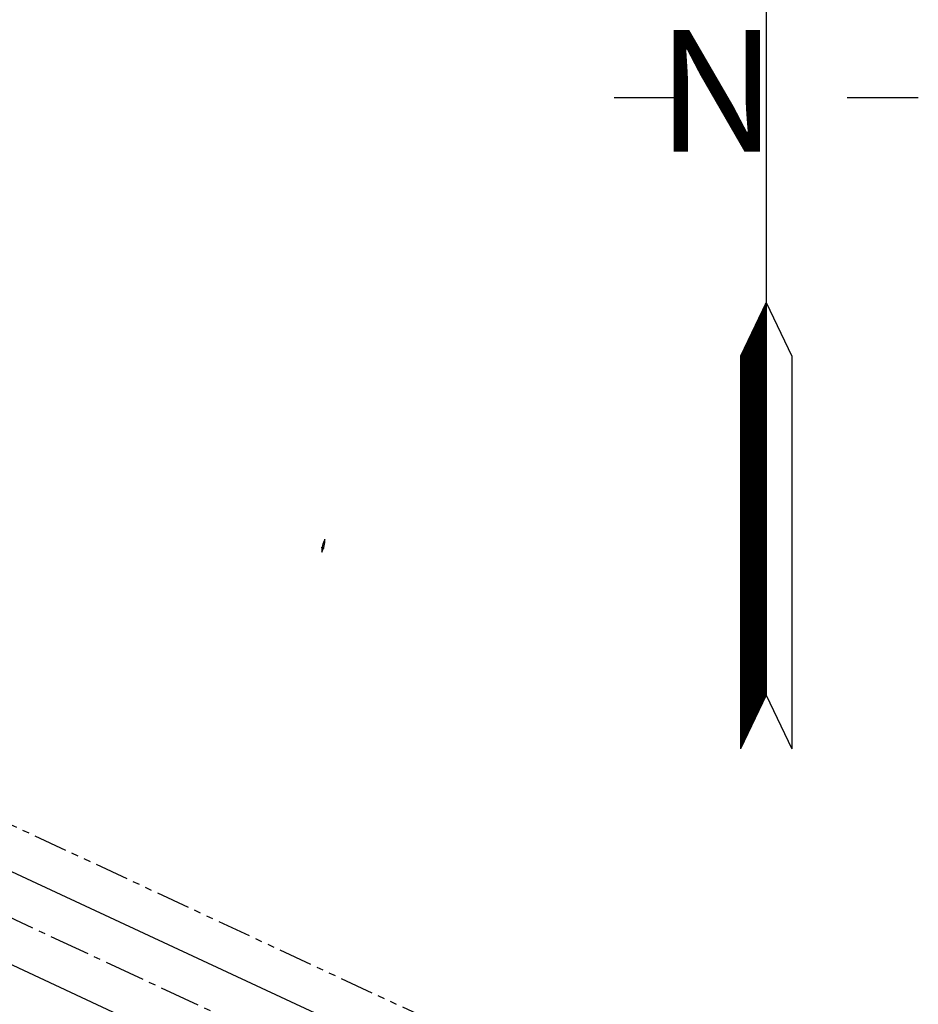
# Model space of a CAD drawing. Extents: x 1405641 to 1417761, y 1178958 to 1188127.
# Drawn here: x 1412712 to 1413775, y 1184709 to 1185875 of the extents above; entities that cross this region are included whole.
import ezdxf

# ---------------------------------------------------------------- set-up
doc = ezdxf.new("R2010")
doc.units = 0
doc.header["$LTSCALE"] = 64
doc.header["$MEASUREMENT"] = 0
doc.linetypes.add('CENTER2', pattern=[1.125, 0.75, -0.125, 0.125, -0.125])
doc.linetypes.add('PHANTOM2', pattern=[1.25, 0.625, -0.125, 0.125, -0.125, 0.125, -0.125])
for name, color, linetype in [('CENTERLINE', 5, 'CENTER2'), ('DIMENSIONS', 160, 'Continuous'), ('NORTH-ARROW', 3, 'Continuous'), ('PROP LINE ADJOINER', 5, 'PHANTOM2'), ('ROW LINE-ADJOINER', 1, 'Continuous')]:
    doc.layers.add(name, color=color, linetype=linetype)
doc.styles.add('ROMANS', font='romans.shx')
pattern_1 = [(45, (-4760.72748, -5153.91516), (-0.0883883476, 0.0883883476), [])]

# ---------------------------------------------------------------- blocks, each defined once
blk = doc.blocks.new('NorthArrow')
at = {"layer": 'DIMENSIONS', "ltscale": 5}
h = blk.add_hatch(dxfattribs=at)
h.set_pattern_fill('ANSI31', color=256, style=0)
h.set_pattern_definition(pattern_1)
h.paths.add_polyline_path([(0.96, 22.65), (3.99, 29.01), (0.96, 100.03)])
h = blk.add_hatch(dxfattribs=at)
h.set_pattern_fill('ANSI31', color=256, style=0)
h.set_pattern_definition(pattern_1)
h.paths.add_polyline_path([(-2.07, -79.01), (0.96, -72.65), (0.96, -26.13), (-2.07, -32.49)])
for p, q in [((0.96, 100.03), (-2.07, 29.01)), ((0.96, 100.03), (0.96, -72.65)), ((0.96, 100.03), (3.99, 29.01)), ((-2.07, 29.01), (0.96, 22.65)), ((3.99, 29.01), (0.96, 22.65)), ((-17.04, -1.85), (-8.64, -1.85)), ((10.56, -1.85), (18.96, -1.85)), ((0.96, -26.13), (-2.07, -32.49)), ((0.96, -26.13), (3.99, -32.49)), ((-2.07, -32.49), (-2.07, -79.01)), ((3.99, -32.49), (3.99, -79.01)), ((0.96, -72.65), (-2.07, -79.01)), ((0.96, -72.65), (3.99, -79.01))]:
    blk.add_line(p, q, dxfattribs=at)
at = {"layer": 'DIMENSIONS', "ltscale": 5, "insert": (-11.98, 6.13), "char_height": 14.4, "width": 39.608, "attachment_point": 1, "style": 'ROMANS'}
blk.add_mtext('\\fLucida Calligraphy|b0|i0|c0|p66;\\C7;N', dxfattribs=at)

msp = doc.modelspace()

# ---------------------------------------------------------------- linework, layer by layer
at = {"layer": 'CENTERLINE'}
msp.add_line((1413510.5, 1184434.3), (1405683.1, 1188082), dxfattribs=at)
at = {"layer": 'DIMENSIONS'}
for centre, start, end in [((1413045.2, 1185258.7), 329.5997, 2.3035), ((1413097, 1185245.7), 149.5996, 182.3035)]:
    msp.add_arc(centre, 27.8, start, end, dxfattribs=at)
for points in [[(1413068.4, 1185250.7), (1413070.4, 1185250.6), (1413069.2, 1185244.6)], [(1413070.9, 1185250.5), (1413072.7, 1185249.6), (1413069.2, 1185244.6)]]:
    msp.add_solid(points, dxfattribs=at)
at = {"layer": 'PROP LINE ADJOINER'}
msp.add_line((1413564, 1184519.7), (1411133.9, 1185652.1), dxfattribs=at)
at = {"layer": 'ROW LINE-ADJOINER'}
for p, q in [((1413542.9, 1184474.4), (1411522.9, 1185415.7)), ((1413478.2, 1184394.2), (1411544.7, 1185295.2))]:
    msp.add_line(p, q, dxfattribs=at)

# ---------------------------------------------------------------- block references
at = {"layer": 'NORTH-ARROW', "xscale": 10, "yscale": 10, "zscale": 10, "rotation": 0.0002038065637569666}
msp.add_blockref('NorthArrow', (1413585.8, 1185801.7), dxfattribs=at)

doc.saveas('drawing.dxf')
